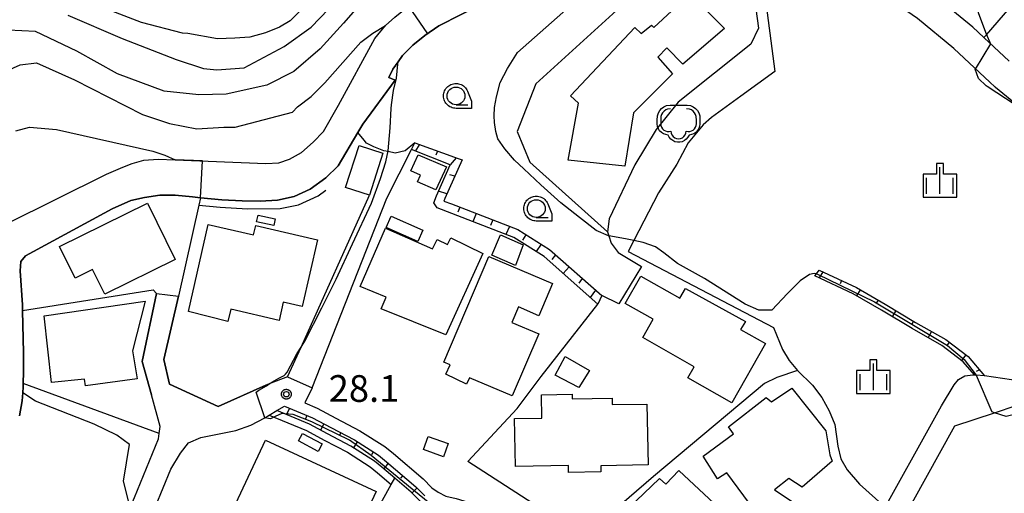
# Model space of a CAD drawing. Extents: x -8000 to -6000, y 93000 to 94500.
# Drawn here: x -7376 to -7238, y 93610 to 93676 of the extents above; entities that cross this region are included whole.
import ezdxf

# ---------------------------------------------------------------- set-up
doc = ezdxf.new("R2010")
doc.units = 0
for name, color, linetype in [('2101000', 7, 'Continuous'), ('2101001', 7, 'Continuous'), ('3001000', 4, 'Continuous'), ('5101001', 4, 'Continuous'), ('6101110', 6, 'Continuous'), ('6101120', 6, 'Continuous'), ('6101990', 6, 'Continuous'), ('6110000', 1, 'Continuous'), ('6130000', 3, 'Continuous'), ('6140000', 3, 'Continuous'), ('6214000', 3, 'Continuous'), ('6301000', 3, 'Continuous'), ('6331000', 3, 'Continuous'), ('6334000', 3, 'Continuous'), ('7101000', 2, 'Continuous'), ('7101001', 8, 'Continuous'), ('7102000', 6, 'Continuous'), ('7102001', 8, 'Continuous'), ('7312000', 1, 'Continuous'), ('CLIP_BOX', 4, 'Continuous')]:
    doc.layers.add(name, color=color, linetype=linetype)
doc.styles.add('Dm_Anotation', font='txt.shx', dxfattribs={"bigfont": 'PSCDM.shx'})

# ---------------------------------------------------------------- blocks, each defined once
blk = doc.blocks.new('621400')
at = {"layer": '6214000'}
blk.add_lwpolyline([(-0.45, 0.85), (-0.618, 0.826), (-0.723, 0.779), (-0.817, 0.711), (-0.894, 0.625), (-0.952, 0.525), (-0.988, 0.415), (-1, 0.2), (-1, 0.1), (-1, 0, 0.502299), (-0.43, -0.412, 1.004557), (0.43, -0.412, 0.502299), (1, 0), (1, 0.1), (1, 0.2), (0.988, 0.415), (0.952, 0.525), (0.894, 0.625), (0.817, 0.711), (0.723, 0.779), (0.618, 0.826), (0.45, 0.85)], format="xyb", dxfattribs=at)
at = {"layer": 'CLIP_BOX'}
blk.add_lwpolyline([(-0.478, 1.048), (0.478, 1.048), (0.674, 1.02), (0.824, 0.953), (0.952, 0.86), (1.057, 0.743), (1.136, 0.607), (1.186, 0.452), (1.2, 0.206), (1.2, -0.001), (1.181, -0.143), (1.134, -0.268), (1.069, -0.384), (0.972, -0.486), (0.856, -0.56), (0.731, -0.606), (0.591, -0.631), (0.53, -0.751), (0.433, -0.872), (0.335, -0.941), (0.21, -1.006), (0.075, -1.039), (-0.064, -1.039), (-0.212, -1.006), (-0.324, -0.946), (-0.439, -0.863), (-0.528, -0.76), (-0.591, -0.631), (-0.714, -0.609), (-0.853, -0.562), (-0.965, -0.483), (-1.063, -0.391), (-1.128, -0.284), (-1.183, -0.145), (-1.2, -0.001), (-1.2, 0.206), (-1.186, 0.452), (-1.136, 0.607), (-1.057, 0.743), (-0.952, 0.86), (-0.824, 0.953), (-0.674, 1.02)], close=True, dxfattribs=at)
blk = doc.blocks.new('633100')
at = {"layer": '6331000'}
blk.add_lwpolyline([(0, -0.5), (0.67, -0.5)], dxfattribs=at)
blk.add_circle((0, 0), 0.5, dxfattribs=at)
at = {"layer": 'CLIP_BOX'}
blk.add_lwpolyline([(0.87, -0.3), (0.87, -0.7), (0, -0.7), (-0.074, -0.695), (-0.146, -0.684), (-0.216, -0.666), (-0.282, -0.64), (-0.35, -0.606), (-0.414, -0.564), (-0.469, -0.521), (-0.52, -0.469), (-0.568, -0.408), (-0.608, -0.35), (-0.64, -0.281), (-0.666, -0.214), (-0.686, -0.144), (-0.697, -0.071), (-0.699, 0.003), (-0.695, 0.075), (-0.684, 0.148), (-0.665, 0.216), (-0.64, 0.281), (-0.606, 0.349), (-0.565, 0.412), (-0.522, 0.467), (-0.467, 0.52), (-0.41, 0.568), (-0.349, 0.607), (-0.283, 0.641), (-0.215, 0.665), (-0.148, 0.684), (-0.072, 0.696), (0, 0.7), (0.074, 0.696), (0.147, 0.685), (0.219, 0.666), (0.283, 0.639), (0.355, 0.605), (0.416, 0.562), (0.472, 0.518), (0.525, 0.463), (0.57, 0.407), (0.609, 0.346), (0.646, 0.273)], close=True, dxfattribs=at)
blk = doc.blocks.new('633400')
at = {"layer": '6334000'}
for points in [[(0, -0.75), (0, 0.75)], [(-0.75, -0.75), (-0.75, 0.15)], [(0.75, -0.75), (0.75, 0.15)]]:
    blk.add_lwpolyline(points, dxfattribs=at)
at = {"layer": 'CLIP_BOX'}
blk.add_lwpolyline([(-0.95, -0.95), (0.95, -0.95), (0.95, 0.35), (0.2, 0.35), (0.2, 0.95), (-0.2, 0.95), (-0.2, 0.35), (-0.95, 0.35), (-0.95, -0.95)], dxfattribs=at)
blk = doc.blocks.new('731200')
at = {"layer": '7312000'}
blk.add_circle((0, 0), 0.15, dxfattribs=at)
at = {"layer": 'CLIP_BOX'}
blk.add_lwpolyline([(-0.209, -0.178), (-0.219, -0.166), (-0.237, -0.14), (-0.251, -0.113), (-0.258, -0.094), (-0.265, -0.075), (-0.269, -0.057), (-0.273, -0.031), (-0.275, -0.008), (-0.274, 0.024), (-0.27, 0.054), (-0.266, 0.071), (-0.261, 0.088), (-0.255, 0.104), (-0.246, 0.124), (-0.239, 0.136), (-0.228, 0.154), (-0.219, 0.166), (-0.202, 0.187), (-0.189, 0.199), (-0.169, 0.217), (-0.151, 0.23), (-0.135, 0.239), (-0.113, 0.251), (-0.101, 0.256), (-0.082, 0.262), (-0.056, 0.269), (-0.04, 0.272), (-0.016, 0.275), (0.004, 0.275), (0.022, 0.274), (0.042, 0.272), (0.065, 0.267), (0.079, 0.264), (0.108, 0.253), (0.121, 0.247), (0.143, 0.235), (0.16, 0.224), (0.18, 0.208), (0.194, 0.194), (0.206, 0.182), (0.222, 0.162), (0.233, 0.146), (0.249, 0.116), (0.257, 0.097), (0.264, 0.075), (0.269, 0.057), (0.273, 0.032), (0.275, 0.014), (0.275, -0.008), (0.274, -0.023), (0.271, -0.048), (0.267, -0.067), (0.261, -0.088), (0.249, -0.117), (0.23, -0.151), (0.219, -0.166), (0.204, -0.184), (0.189, -0.199), (0.172, -0.215), (0.154, -0.228), (0.136, -0.239), (0.124, -0.246), (0.107, -0.253), (0.09, -0.26), (0.071, -0.266), (0.044, -0.271), (0.028, -0.274), (0.009, -0.275), (-0.009, -0.275), (-0.024, -0.274), (-0.041, -0.272), (-0.063, -0.268), (-0.086, -0.261), (-0.101, -0.256), (-0.115, -0.25), (-0.133, -0.241), (-0.148, -0.231), (-0.17, -0.216), (-0.182, -0.206), (-0.197, -0.192)], close=True, dxfattribs=at)

msp = doc.modelspace()

# ---------------------------------------------------------------- linework, layer by layer
at = {"layer": '2101000', "flags": 128}
for points in [[(-7237.26, 93670.57), (-7240.82, 93673.9), (-7242.38, 93675.35), (-7247.72, 93679.79), (-7260.31, 93688.49), (-7278.89, 93700.76)], [(-7239.21, 93666.95), (-7239.27, 93667), (-7239.99, 93667.64), (-7245.03, 93672.35), (-7250.14, 93676.6), (-7262.55, 93685.18), (-7269.74, 93689.92), (-7281.09, 93697.43)], [(-7239.21, 93666.95), (-7235.08, 93663.55), (-7215.27, 93647.22), (-7214.24, 93644.62), (-7216.63, 93641.02), (-7218.19, 93638.44), (-7218.72, 93637.56), (-7220.92, 93633.5), (-7221.36, 93632.69), (-7224.04, 93628.9), (-7225.8, 93627.1), (-7226.78, 93626.29), (-7227.68, 93625.67), (-7228.51, 93625.28), (-7229.38, 93625.08), (-7230.4, 93625.03), (-7231.73, 93625.07), (-7234.44, 93625.44), (-7240.73, 93626.37), (-7241.93, 93626.48)], [(-7239.33, 93621.18), (-7236.27, 93622.19), (-7235.28, 93622.52), (-7231.98, 93622.07), (-7230.38, 93622.02), (-7228.97, 93622.09), (-7227.52, 93622.42), (-7226.18, 93623.06), (-7224.97, 93623.89), (-7223.76, 93624.89), (-7221.73, 93626.97), (-7218.81, 93631.1), (-7216.98, 93634.47), (-7216.72, 93634.96), (-7216.12, 93636.07), (-7214.1, 93639.41), (-7210.75, 93644.46)], [(-7377.82, 93561.68), (-7375.35, 93567.84), (-7375, 93568.72), (-7372.96, 93573.94), (-7370.47, 93580.28), (-7367.57, 93588.25), (-7367.85, 93590.38), (-7367.87, 93590.51), (-7364.29, 93600.1), (-7362.39, 93604.11), (-7360.73, 93607.85), (-7360.1, 93609.27), (-7356.73, 93617.49), (-7356.62, 93618.26), (-7356.49, 93619.25), (-7357.72, 93623.69), (-7359.03, 93628.4), (-7357.02, 93637.92)], [(-7338.6, 93626.21), (-7341.21, 93625.26), (-7341.64, 93625.04), (-7348.35, 93622.05), (-7355.19, 93625.21), (-7356, 93628.68), (-7353.94, 93637.57)], [(-7280.57, 93595.99), (-7264.24, 93583.73), (-7263.73, 93584.6), (-7262.41, 93587.11), (-7261.28, 93589.83), (-7260.06, 93593.39), (-7257.67, 93600.87), (-7256.98, 93603.32), (-7256.25, 93605.11), (-7254.89, 93607.52), (-7254.68, 93607.9), (-7248.19, 93619.6), (-7246.78, 93622.16), (-7245, 93625.08), (-7244.37, 93625.85), (-7243.52, 93626.38), (-7242.38, 93626.52), (-7242.16, 93626.5), (-7241.93, 93626.48)], [(-7335.16, 93624.7), (-7336.19, 93622.55), (-7334.45, 93621.82), (-7331.81, 93620.41), (-7328.46, 93618.65), (-7324.93, 93616.41), (-7323.75, 93615.43), (-7319.56, 93611.87), (-7318.33, 93610.64), (-7317.46, 93609.99), (-7316.38, 93609.45), (-7314.93, 93609.1), (-7312.33, 93608.33), (-7308.88, 93607.23), (-7306.42, 93605.96), (-7304.42, 93604.83), (-7302.95, 93603.3), (-7302.91, 93603.26), (-7302.19, 93601.55), (-7302.24, 93599.92), (-7302.31, 93599.19), (-7302.38, 93598.35), (-7303.66, 93595.38), (-7305.06, 93593.04)], [(-7357.16, 93608.01), (-7355.02, 93613.23), (-7353.66, 93615.5), (-7352.51, 93616.93), (-7350.81, 93617.69), (-7348.19, 93618.21), (-7345.88, 93618.67), (-7343.78, 93619.43), (-7341.82, 93620.46), (-7341.2, 93620.83), (-7340.13, 93621.48), (-7339.06, 93622.12), (-7335.09, 93620.47), (-7332.51, 93619.08), (-7329.21, 93617.35), (-7325.82, 93615.2), (-7324.72, 93614.28), (-7320.58, 93610.76), (-7319.32, 93609.5)], [(-7250.91, 93608.51), (-7244.9, 93619.34), (-7239.33, 93621.18)]]:
    msp.add_lwpolyline(points, dxfattribs=at)
at = {"layer": '2101001', "flags": 128}
for points in [[(-7357.02, 93637.92), (-7353.94, 93637.57)], [(-7338.6, 93626.21), (-7335.16, 93624.7)]]:
    msp.add_lwpolyline(points, dxfattribs=at)
at = {"layer": '3001000', "flags": 128}
for points in [[(-7299.19, 93656.69), (-7297.75, 93664.67), (-7298.87, 93665.7), (-7289.82, 93675.31), (-7288.96, 93674.46), (-7287.51, 93675.66), (-7287.16, 93675.32), (-7282.12, 93680.04), (-7277.23, 93675.17), (-7283.09, 93670.19), (-7285.35, 93672.47), (-7286.62, 93671.16), (-7284.54, 93668.82), (-7290.04, 93663.31), (-7291.25, 93655.82)], [(-7328.56, 93658.75), (-7325.21, 93657.68), (-7327.11, 93651.75), (-7330.46, 93652.82)], [(-7320.28, 93657.45), (-7316.31, 93655.74), (-7317.78, 93652.52), (-7320.35, 93653.61), (-7319.93, 93654.59), (-7321.31, 93655.2)], [(-7370.62, 93644.52), (-7358.29, 93650.62), (-7354.38, 93642.72), (-7364.27, 93637.82), (-7366, 93641.32), (-7368.44, 93640.11)], [(-7342.75, 93648.95), (-7340.33, 93648.45), (-7340.52, 93647.51), (-7342.95, 93648.01)], [(-7343.06, 93647.49), (-7334.41, 93645.49), (-7336.58, 93636.09), (-7339.22, 93636.7), (-7339.81, 93634.15), (-7346.59, 93635.72), (-7346.99, 93634), (-7352.53, 93635.4), (-7349.74, 93647.62), (-7343.37, 93646.17)], [(-7324.77, 93647.23), (-7324.07, 93648.79), (-7319.62, 93646.85), (-7320.32, 93645.26)], [(-7324.85, 93647.13), (-7318.24, 93644.22), (-7317.61, 93645.52), (-7316.16, 93644.82), (-7315.69, 93645.78), (-7311.18, 93643.54), (-7316.4, 93632.14), (-7325.45, 93635.78), (-7324.76, 93637.43), (-7328.39, 93638.92)], [(-7309.91, 93643.34), (-7308.69, 93646.19), (-7305.51, 93644.79), (-7306.6, 93641.89)], [(-7301.38, 93639.32), (-7303.3, 93634.82), (-7306.16, 93636.04), (-7307.1, 93633.85), (-7303.33, 93632.25), (-7307.05, 93623.54), (-7313.06, 93626.1), (-7313.47, 93625.19), (-7316.36, 93626.58), (-7315.79, 93627.91), (-7316.68, 93628.29), (-7310.34, 93643.15)], [(-7271.51, 93630.92), (-7276.24, 93622.57), (-7282.41, 93626.06), (-7281.52, 93627.65), (-7288.74, 93631.74), (-7287.28, 93634.32), (-7291.19, 93636.53), (-7289.02, 93640.38), (-7283.52, 93637.27), (-7282.73, 93638.64), (-7274.32, 93633.99), (-7274.99, 93632.88)], [(-7358.6, 93636.88), (-7360.37, 93629.86), (-7359.74, 93625.93), (-7366.99, 93624.96), (-7367.14, 93625.89), (-7371.77, 93625.43), (-7372.77, 93634.78)], [(-7297.72, 93624.72), (-7301.04, 93626.46), (-7299.62, 93629.08), (-7296.22, 93627.13)], [(-7267.77, 93624.62), (-7263.01, 93618.63), (-7262.45, 93615.28), (-7262.11, 93614.37), (-7266.34, 93610.72), (-7268.22, 93611.94), (-7270.23, 93610.32), (-7266.75, 93608.05), (-7269.12, 93604.9), (-7273.76, 93608.43), (-7276.94, 93612.72), (-7278.23, 93611.91), (-7280.25, 93615.08), (-7275.99, 93618.22), (-7276.69, 93619.18), (-7271.38, 93623.31), (-7270.64, 93622.7)], [(-7288.14, 93622.38), (-7287.96, 93613.84), (-7294.62, 93613.72), (-7294.6, 93612.88), (-7299.15, 93612.8), (-7299.17, 93613.74), (-7306.62, 93613.61), (-7306.74, 93620.37), (-7302.91, 93620.43), (-7302.95, 93623.71), (-7298.66, 93623.81), (-7298.64, 93623.14), (-7293.01, 93623.21), (-7293.04, 93622.35)], [(-7326.17, 93610.1), (-7330.33, 93601.18), (-7345.87, 93608.42), (-7341.7, 93617.34)], [(-7336.51, 93618.27), (-7333.74, 93616.8), (-7334.3, 93615.75), (-7337.07, 93617.23)], [(-7319.52, 93616), (-7318.88, 93617.83), (-7316.05, 93616.83), (-7316.69, 93615)], [(-7283.65, 93613.08), (-7278, 93607.75), (-7286.48, 93599.67), (-7292.9, 93605.71), (-7286.37, 93611.92), (-7285.49, 93611.12)]]:
    msp.add_lwpolyline(points, close=True, dxfattribs=at)
at = {"layer": '5101001', "flags": 128}
for points in [[(-7376.26, 93620.72), (-7375.88, 93622.84), (-7375.79, 93623.97), (-7375.73, 93624.82), (-7375.72, 93625.29), (-7375.68, 93626.91), (-7375.7, 93629.59), (-7375.82, 93635.55), (-7375.84, 93636.34), (-7376.16, 93641.13), (-7376.06, 93642.43), (-7375.43, 93643.25), (-7363.23, 93649.86), (-7360.63, 93650.99), (-7358.68, 93651.44), (-7356.53, 93651.74), (-7354.39, 93651.77), (-7351.98, 93651.52), (-7350.83, 93651.4), (-7347.84, 93651.08), (-7344.98, 93650.98), (-7342.45, 93650.91), (-7340.02, 93651.05), (-7337.66, 93651.57), (-7335.42, 93652.58), (-7333.22, 93654.19), (-7331.5, 93655.88), (-7328.74, 93660.55), (-7328.03, 93661.76), (-7323.52, 93667.9), (-7324.39, 93668.32), (-7323.81, 93669.48), (-7323.08, 93670.5), (-7322.46, 93671.37), (-7321.01, 93672.82), (-7319.33, 93674.18), (-7317.38, 93675.58), (-7307.96, 93680.37)], [(-7378.09, 93647.75), (-7364.03, 93654.71), (-7361.76, 93655.69), (-7360.42, 93656.23), (-7358.77, 93656.66), (-7356.78, 93656.84), (-7354.41, 93656.74), (-7341.67, 93656.22), (-7339.84, 93656.28), (-7338.32, 93656.82), (-7336.64, 93657.74), (-7335.02, 93659.22), (-7333.57, 93660.73), (-7331.47, 93664.39), (-7326.37, 93673.79), (-7324.86, 93675.6), (-7323.56, 93676.79)]]:
    msp.add_lwpolyline(points, dxfattribs=at)
at = {"layer": '6101110', "flags": 128}
for points in [[(-7320.74, 93659.1), (-7314.66, 93656.91), (-7314.1, 93656.71), (-7316.51, 93651.29), (-7316.64, 93650.93), (-7315.57, 93650.53), (-7306.29, 93646.91), (-7301.84, 93644.14), (-7294.48, 93637.64)], [(-7263.94, 93641.23), (-7258.73, 93638.76), (-7254.7, 93636.44), (-7250.41, 93633.88), (-7246.17, 93631.45), (-7243.03, 93629.06), (-7240.73, 93626.37)], [(-7339.06, 93622.12), (-7335.09, 93620.47), (-7332.51, 93619.08), (-7329.21, 93617.35), (-7325.82, 93615.2), (-7324.72, 93614.28), (-7320.58, 93610.76), (-7319.32, 93609.5)]]:
    msp.add_lwpolyline(points, dxfattribs=at)
at = {"layer": '6101120', "flags": 128}
for points in [[(-7294.48, 93637.64), (-7295.02, 93636.42), (-7302.59, 93643.13), (-7306.85, 93645.79), (-7317.59, 93649.96), (-7318.09, 93650.69), (-7317.69, 93651.67), (-7315.77, 93656.03), (-7321.19, 93658.2), (-7320.74, 93659.1)], [(-7240.73, 93626.37), (-7241.93, 93626.48), (-7242.16, 93626.5), (-7243.72, 93628.33), (-7246.73, 93630.61), (-7250.91, 93633.02), (-7255.21, 93635.58), (-7259.19, 93637.87), (-7264.54, 93640.41), (-7264.33, 93640.69), (-7263.94, 93641.23)], [(-7319.97, 93608.74), (-7321.26, 93610.03), (-7323.56, 93611.98), (-7325.36, 93613.52), (-7326.41, 93614.39), (-7329.71, 93616.49), (-7332.98, 93618.2), (-7335.52, 93619.56), (-7340.13, 93621.48), (-7339.06, 93622.12)]]:
    msp.add_lwpolyline(points, dxfattribs=at)
at = {"layer": '6101990', "flags": 128}
for points in [[(-7320.13, 93658.85), (-7320.64, 93657.98)], [(-7317.56, 93657.95), (-7317.79, 93657.37)], [(-7314.91, 93657), (-7315.77, 93656.03)], [(-7315.12, 93654.43), (-7315.81, 93654.63)], [(-7316.23, 93651.93), (-7317.41, 93652.32)], [(-7314.43, 93650.08), (-7314.72, 93649.37)], [(-7312.1, 93649.18), (-7312.58, 93648.01)], [(-7309.76, 93648.27), (-7310.09, 93647.49)], [(-7307.42, 93647.35), (-7307.94, 93646.21)], [(-7305.15, 93646.2), (-7305.6, 93645.43)], [(-7303, 93644.86), (-7303.7, 93643.82)], [(-7300.96, 93643.36), (-7301.49, 93642.71)], [(-7299.08, 93641.7), (-7299.9, 93640.74)], [(-7263.43, 93640.99), (-7263.97, 93640.14)], [(-7297.22, 93640.06), (-7297.71, 93639.41)], [(-7260.81, 93639.75), (-7261.02, 93639.3)], [(-7295.35, 93638.4), (-7296.11, 93637.39)], [(-7258.2, 93638.46), (-7258.7, 93637.59)], [(-7255.69, 93637.01), (-7255.93, 93636.58)], [(-7253.18, 93635.54), (-7253.69, 93634.68)], [(-7250.69, 93634.05), (-7250.94, 93633.62)], [(-7248.17, 93632.6), (-7248.67, 93631.73)], [(-7245.69, 93631.08), (-7246, 93630.69)], [(-7243.38, 93629.33), (-7243.98, 93628.53)], [(-7241.42, 93627.19), (-7241.89, 93626.96)], [(-7338.34, 93621.81), (-7338.76, 93620.91)], [(-7335.88, 93620.79), (-7336.07, 93620.33)], [(-7333.5, 93619.61), (-7333.98, 93618.73)], [(-7331.15, 93618.37), (-7331.38, 93617.93)], [(-7328.82, 93617.1), (-7329.35, 93616.26)], [(-7326.57, 93615.68), (-7326.84, 93615.25)], [(-7324.46, 93614.07), (-7325.11, 93613.31)], [(-7322.44, 93612.34), (-7322.76, 93611.96)], [(-7320.42, 93610.61), (-7321.13, 93609.9)]]:
    msp.add_lwpolyline(points, dxfattribs=at)
at = {"layer": '6110000', "flags": 128}
for points in [[(-7307.96, 93680.37), (-7317.38, 93675.58), (-7319.33, 93674.18), (-7321.01, 93672.82), (-7322.46, 93671.37), (-7323.08, 93670.5), (-7323.81, 93669.48), (-7324.39, 93668.32), (-7323.52, 93667.9), (-7328.03, 93661.76), (-7328.74, 93660.55), (-7331.5, 93655.88), (-7333.22, 93654.19), (-7335.42, 93652.58), (-7337.66, 93651.57), (-7340.02, 93651.05), (-7342.45, 93650.91), (-7344.98, 93650.98), (-7347.84, 93651.08), (-7350.83, 93651.4), (-7351.98, 93651.52), (-7354.39, 93651.77), (-7356.53, 93651.74), (-7358.68, 93651.44), (-7360.63, 93650.99), (-7363.23, 93649.86), (-7375.43, 93643.25)], [(-7378.09, 93647.75), (-7364.03, 93654.71), (-7361.76, 93655.69), (-7360.42, 93656.23), (-7358.77, 93656.66), (-7356.78, 93656.84), (-7354.41, 93656.74), (-7341.67, 93656.22), (-7339.84, 93656.28), (-7338.32, 93656.82), (-7336.64, 93657.74), (-7335.02, 93659.22), (-7333.57, 93660.73), (-7331.47, 93664.39), (-7326.37, 93673.79), (-7324.86, 93675.6), (-7323.56, 93676.79)], [(-7239.27, 93667), (-7239.21, 93666.95), (-7235.08, 93663.55), (-7215.27, 93647.22), (-7214.24, 93644.62), (-7216.63, 93641.02), (-7218.19, 93638.44)], [(-7350.83, 93651.4), (-7351.07, 93650.34), (-7353.94, 93637.57)], [(-7375.43, 93643.25), (-7376.06, 93642.43), (-7376.16, 93641.13), (-7375.84, 93636.34), (-7375.82, 93635.55), (-7375.7, 93629.59), (-7375.68, 93626.91), (-7375.72, 93625.29), (-7375.73, 93624.82), (-7375.79, 93623.97), (-7375.88, 93622.84), (-7376.26, 93620.72)], [(-7353.94, 93637.57), (-7356, 93628.68), (-7355.19, 93625.21), (-7348.35, 93622.05), (-7341.64, 93625.04), (-7341.21, 93625.26)]]:
    msp.add_lwpolyline(points, dxfattribs=at)
at = {"layer": '6130000', "flags": 128}
for points in [[(-7273.23, 93680.7), (-7272.48, 93675.24), (-7273.53, 93672.99), (-7283.75, 93664.81), (-7286.86, 93660.97), (-7289.84, 93656.03), (-7293.43, 93648.42), (-7293.67, 93646.59), (-7293.5, 93646.03), (-7293.18, 93645.02), (-7292.2, 93643.68), (-7288.9, 93641.74), (-7292.09, 93636.5)], [(-7335.16, 93624.7), (-7324.66, 93651.32), (-7321.19, 93658.2)], [(-7338.6, 93626.21), (-7336.71, 93630.41), (-7327.11, 93651.75)], [(-7375.82, 93635.55), (-7357.46, 93638.46), (-7357.02, 93637.92)], [(-7292.09, 93636.5), (-7294.48, 93637.64)], [(-7341.2, 93620.83), (-7335.95, 93618.66), (-7333.45, 93617.32), (-7330.21, 93615.62), (-7327, 93613.58), (-7326, 93612.75), (-7324.05, 93611.09)], [(-7349.99, 93563.55), (-7347.3, 93574.23), (-7346.38, 93576.33), (-7344.71, 93579.42), (-7344.11, 93580.24), (-7341.49, 93583.81), (-7339.94, 93586.08), (-7338.67, 93589.13), (-7337.37, 93591.61), (-7335.17, 93594.95), (-7333.45, 93597.52), (-7332.37, 93598.64), (-7329.12, 93601.99), (-7327.91, 93604.44), (-7326.44, 93606.72), (-7325.28, 93608.87), (-7324.05, 93611.09), (-7323.56, 93611.98)]]:
    msp.add_lwpolyline(points, dxfattribs=at)
at = {"layer": '6140000', "flags": 128}
for points in [[(-7351.07, 93650.34), (-7348.05, 93650.07), (-7344.24, 93649.86), (-7339.63, 93649.9), (-7337.09, 93650.41), (-7334.3, 93651.68), (-7333.24, 93652.44)], [(-7357.02, 93637.92), (-7359.03, 93628.4), (-7357.72, 93623.69)], [(-7302.95, 93603.3), (-7300.45, 93606.05), (-7313.27, 93614.31), (-7306.35, 93621.77), (-7303.01, 93626.25), (-7295.02, 93636.42)], [(-7266.98, 93627.13), (-7269.91, 93626.11), (-7271.63, 93625.29), (-7287.21, 93612.21), (-7296.42, 93604.26), (-7302.31, 93599.19)], [(-7356.62, 93618.26), (-7375.72, 93625.29)]]:
    msp.add_lwpolyline(points, dxfattribs=at)
at = {"layer": '6301000', "flags": 128}
for points in [[(-7240.82, 93673.9), (-7240.47, 93674.31), (-7233.62, 93682.28), (-7227.12, 93689.59), (-7218.22, 93699.28), (-7212.68, 93704.75)], [(-7273.23, 93680.7), (-7275.7, 93681.09), (-7279.83, 93685.16), (-7282.01, 93685.65), (-7284.19, 93685.24), (-7303.74, 93667.43), (-7306.35, 93660.73), (-7304.57, 93656.41), (-7293.67, 93646.59)], [(-7271.66, 93680.66), (-7270.17, 93669.13), (-7274.94, 93665.69), (-7279.09, 93662.67), (-7280.26, 93661.63), (-7282.35, 93659.11), (-7283.96, 93656.12), (-7286.54, 93652.09), (-7289.99, 93645.37), (-7290.77, 93643.84), (-7270.39, 93633.18), (-7269.09, 93630.07), (-7268.16, 93628.54), (-7266.98, 93627.13), (-7264.88, 93625.04), (-7263.6, 93623.32), (-7262.53, 93621.46), (-7261.76, 93619.52), (-7261.33, 93616.48), (-7260.92, 93614.7), (-7260.03, 93613.13), (-7258.28, 93611.14), (-7254.68, 93607.9)], [(-7320.74, 93659.1), (-7322.08, 93657.98), (-7323.52, 93657.66), (-7324.5, 93657.88), (-7325.1, 93658.01), (-7326.48, 93658.56), (-7327.51, 93659.09), (-7327.83, 93659.49), (-7328.74, 93660.55)]]:
    msp.add_lwpolyline(points, dxfattribs=at)
at = {"layer": '7101000', "flags": 128}
for points in [[(-7264.33, 93640.69), (-7264.64, 93640.73), (-7265.3, 93640.62), (-7266.64, 93639.73), (-7268.42, 93637.94), (-7270.62, 93635.6), (-7272.42, 93635.6), (-7274.33, 93636.44), (-7280.04, 93640.04), (-7283.85, 93642.16), (-7285.76, 93643.64), (-7286.96, 93644.49), (-7288.68, 93645.09), (-7289.99, 93645.37), (-7291.13, 93645.61), (-7293.5, 93646.03), (-7293.54, 93646.04), (-7295.26, 93646.77), (-7297.63, 93648.64), (-7300.21, 93650.7), (-7303.06, 93653.22), (-7305.45, 93655.48), (-7306.72, 93656.66), (-7308.09, 93658.25), (-7309.09, 93659.69), (-7309.34, 93660.7), (-7309.54, 93661.96), (-7309.58, 93662.93), (-7309.54, 93664.08), (-7309.25, 93665.59), (-7308.75, 93667.61), (-7307.73, 93669.54), (-7306.34, 93671.83), (-7295.17, 93681.68)], [(-7327.77, 93679.41), (-7330.74, 93675.92), (-7334.02, 93672.32), (-7337.72, 93669.14), (-7341.53, 93667.24), (-7347.25, 93665.97), (-7351.06, 93665.86), (-7355.92, 93666.39), (-7362.49, 93668.83), (-7368.2, 93672), (-7374.02, 93674.75), (-7377.83, 93674.96)], [(-7235.48, 93621.03), (-7236.15, 93621.02), (-7237.71, 93620.67), (-7239.33, 93621.18), (-7239.72, 93621.31)]]:
    msp.add_lwpolyline(points, dxfattribs=at)
at = {"layer": '7101001', "flags": 128}
msp.add_lwpolyline([(-7264.33, 93640.69), (-7264.19, 93640.67), (-7256.18, 93636.78), (-7245.94, 93630.61), (-7243.6, 93628.66), (-7241.93, 93626.48), (-7239.72, 93621.31)], dxfattribs=at)
at = {"layer": '7102000', "flags": 128}
for points in [[(-7246.58, 93716.03), (-7246.57, 93716.01), (-7245.63, 93714.1), (-7245, 93712.09), (-7244.82, 93710.08), (-7244.65, 93706.79), (-7244.94, 93700.24), (-7245.1, 93695.05), (-7244.96, 93690.85), (-7243.82, 93685.43), (-7241.6, 93677.29), (-7240.52, 93674.42), (-7239.9, 93673.04)], [(-7369.47, 93677.08), (-7361.85, 93673.8), (-7354.23, 93670.84), (-7350.42, 93669.57), (-7348.52, 93669.36), (-7344.71, 93669.67), (-7339.1, 93672.64), (-7335.29, 93675.39), (-7330.45, 93680.41)], [(-7335.74, 93678.75), (-7338.26, 93676.27), (-7339.75, 93675.39), (-7341.71, 93674.58), (-7343.92, 93673.98), (-7346.03, 93673.82), (-7348.44, 93673.71), (-7352.6, 93674.47), (-7353.38, 93674.54), (-7359.1, 93676.02), (-7368.62, 93679.73)], [(-7378.04, 93669.24), (-7376.14, 93670.1), (-7373.85, 93670.35), (-7368.52, 93667.98), (-7358.99, 93663.11), (-7355.18, 93661.84), (-7351.37, 93661.1), (-7347.56, 93661.31), (-7345.98, 93661.31), (-7337.93, 93663.43), (-7337.19, 93664.17), (-7335.29, 93665.65), (-7333.38, 93667.56), (-7328.3, 93673.27), (-7326.61, 93674.54), (-7324.87, 93675.59)], [(-7324.02, 93664.46), (-7323.73, 93666.49), (-7323.29, 93668.21), (-7323.1, 93670.15), (-7323.08, 93670.5)], [(-7235.08, 93663.55), (-7240.37, 93667.04), (-7240.52, 93667.14), (-7241.57, 93668.18), (-7242.06, 93669.48)], [(-7341.21, 93625.26), (-7340.5, 93625.66), (-7339.83, 93626.03), (-7339.09, 93626.41), (-7338.89, 93626.58), (-7338.68, 93626.87), (-7337.3, 93629.48), (-7336.71, 93630.41), (-7336.19, 93631.23), (-7333.8, 93635.93), (-7331.78, 93639.93), (-7329.47, 93644.91), (-7326.82, 93650.62), (-7325.56, 93654.11), (-7324.83, 93656.43), (-7324.48, 93657.98), (-7324.22, 93661.24), (-7324.07, 93663.96), (-7324.02, 93664.46)], [(-7376.77, 93660.78), (-7374.87, 93661.31), (-7371.06, 93661), (-7357.51, 93657.96), (-7355.82, 93657.4), (-7354.41, 93656.74)], [(-7360.73, 93607.85), (-7361.66, 93611.56), (-7360.8, 93616.69), (-7362.59, 93618.03), (-7365.77, 93619.58), (-7374.02, 93622.79), (-7375.79, 93623.97)], [(-7339.04, 93621.03), (-7339.39, 93621.05), (-7340.35, 93620.64), (-7341.01, 93620.34), (-7341.82, 93620.46)]]:
    msp.add_lwpolyline(points, dxfattribs=at)
at = {"layer": '7102001', "flags": 128}
for points in [[(-7324.87, 93675.59), (-7323.56, 93676.79), (-7321.64, 93678.32), (-7318.97, 93674.44), (-7319.33, 93674.18), (-7321.01, 93672.82), (-7322.46, 93671.37), (-7323.08, 93670.5)], [(-7239.9, 93673.04), (-7242.06, 93669.48)], [(-7375.79, 93623.97), (-7375.73, 93624.82), (-7375.72, 93625.29), (-7375.68, 93626.91), (-7375.7, 93629.59), (-7375.82, 93635.55), (-7375.84, 93636.34), (-7376.16, 93641.13), (-7376.06, 93642.43), (-7375.43, 93643.25), (-7363.23, 93649.86), (-7360.63, 93650.99), (-7358.68, 93651.44), (-7356.53, 93651.74), (-7354.39, 93651.77), (-7351.98, 93651.52), (-7350.83, 93651.4), (-7350.56, 93656.58), (-7354.41, 93656.74)], [(-7343.03, 93624.08), (-7342.65, 93624.36), (-7341.57, 93624.98), (-7341.21, 93625.26)], [(-7341.82, 93620.46), (-7343.03, 93624.08)], [(-7308.36, 93591.56), (-7305.12, 93597.09), (-7304.21, 93599.71), (-7304.41, 93601.64), (-7305.12, 93602.8), (-7307.24, 93604.31), (-7311.34, 93605.93), (-7316.14, 93607.2), (-7318.41, 93608.21), (-7321.09, 93610.43), (-7326.85, 93615.18), (-7329.89, 93617.3), (-7335.19, 93619.88), (-7337.82, 93620.94), (-7339.04, 93621.03)]]:
    msp.add_lwpolyline(points, dxfattribs=at)

# ---------------------------------------------------------------- block references
at = {"layer": '6214000', "xscale": 2.5, "yscale": 2.5, "zscale": 2.5}
msp.add_blockref('621400', (-7283.7, 93661.79), dxfattribs=at)
at = {"layer": '6331000', "xscale": 2.5, "yscale": 2.5, "zscale": 2.5}
for p in [(-7314.95, 93665.71), (-7303.68, 93649.87)]:
    msp.add_blockref('633100', p, dxfattribs=at)
at = {"layer": '6334000', "xscale": 2.5, "yscale": 2.5, "zscale": 2.5}
for p in [(-7246.99, 93653.84), (-7256.34, 93626.24)]:
    msp.add_blockref('633400', p, dxfattribs=at)
at = {"layer": '7312000', "xscale": 2.5, "yscale": 2.5, "zscale": 2.5}
msp.add_blockref('731200', (-7338.78, 93623.78, 28.1), dxfattribs=at)

# ---------------------------------------------------------------- texts
at = {"layer": '7312000', "style": 'Dm_Anotation'}
msp.add_text('28.1', height=3.75, dxfattribs=at).set_placement((-7332.84, 93622.71))

doc.saveas('drawing.dxf')
